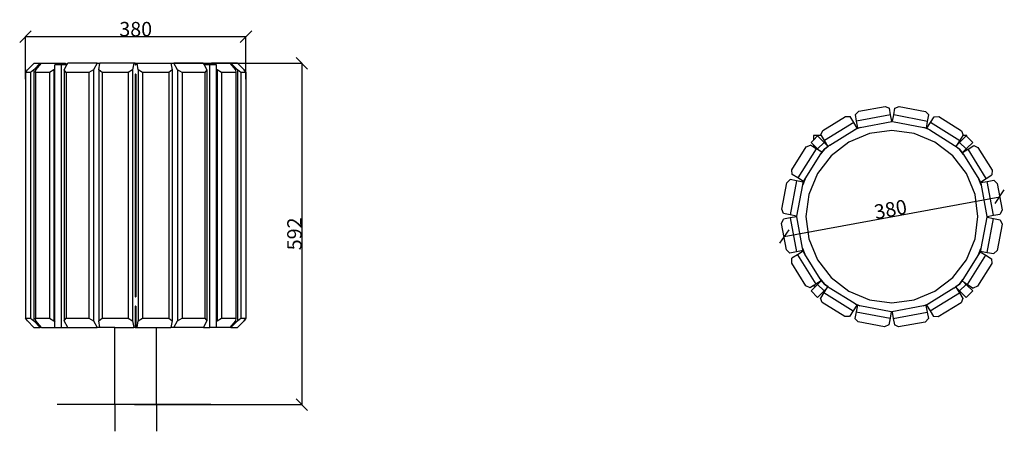
# Model space of a CAD drawing. Units: millimetres. Extents: x -114 to 1593, y 189 to 902.
import ezdxf

# ---------------------------------------------------------------- set-up
doc = ezdxf.new("R2010")
doc.units = ezdxf.units.MM
doc.styles.get("Standard").update_dxf_attribs({"font": 'arial.ttf'})
doc.dimstyles.get("Standard").update_dxf_attribs({"dimtxt": 25, "dimasz": 20, "dimexe": 0.18, "dimexo": 0.0625, "dimgap": 0.09, "dimtad": 1, "dimdec": 0, "dimzin": 0, "dimdsep": 46, "dimtxsty": 'Standard', "dimblk": 'OBLIQUE', "dimcen": 0.09, "dimadec": 0, "dimazin": 0, "dimtfac": 1, "dimtdec": 0, "dimtofl": 0, "dimtmove": 0, "dimatfit": 3, "dimldrblk": 'OBLIQUE', "dimfxl": 1, "dimtolj": 1, "dimtzin": 0, "dimarcsym": 0})

# ---------------------------------------------------------------- blocks, each defined once
blk = doc.blocks.new('_Oblique')
at = {"color": 0, "linetype": 'ByBlock', "lineweight": -2}
blk.add_line((-0.5, -0.5), (0.5, 0.5), dxfattribs=at)
blk = doc.blocks.new('*D9')
at = {"color": 0, "lineweight": -2, "transparency": 16777216}
for p, q in [((85.2, 827), (375.4, 827)), ((375.2, 827), (375.2, 235.5)), ((85.2, 235.5), (375.4, 235.5))]:
    blk.add_line(p, q, dxfattribs=at)
at = {"layer": 'Defpoints', "color": 0, "transparency": 16777216}
for p in [(85.1, 827), (85.1, 235.5), (375.2, 235.5)]:
    blk.add_point(p, dxfattribs=at)
at = {"color": 0, "lineweight": -2, "transparency": 16777216, "xscale": 20, "yscale": 20, "zscale": 20}
for p, rotation in [((375.2, 827), 90), ((375.2, 235.5), 270)]:
    blk.add_blockref('_Oblique', p, dxfattribs=dict(at, rotation=rotation))
at = {"color": 0, "transparency": 16777216, "insert": (362.3, 531.3), "char_height": 25, "attachment_point": 5, "rotation": 90}
blk.add_mtext('\\A1;592', dxfattribs=at)
blk = doc.blocks.new('*D10')
at = {"color": 0, "lineweight": -2, "transparency": 16777216}
for p, q in [((-103.8, 799.2), (-103.8, 873.4)), ((-103.8, 873.2), (278.3, 873.2)), ((278.3, 799.2), (278.3, 873.4))]:
    blk.add_line(p, q, dxfattribs=at)
at = {"layer": 'Defpoints', "color": 0, "transparency": 16777216}
for p in [(278.3, 873.2), (-103.8, 799.1), (278.3, 799.1)]:
    blk.add_point(p, dxfattribs=at)
at = {"color": 0, "lineweight": -2, "transparency": 16777216, "xscale": 20, "yscale": 20, "zscale": 20, "rotation": 180}
blk.add_blockref('_Oblique', (-103.8, 873.2), dxfattribs=at)
at = {"color": 0, "lineweight": -2, "transparency": 16777216, "xscale": 20, "yscale": 20, "zscale": 20}
blk.add_blockref('_Oblique', (278.3, 873.2), dxfattribs=at)
at = {"color": 0, "transparency": 16777216, "insert": (87.2, 886.1), "char_height": 25, "attachment_point": 5}
blk.add_mtext('\\A1;380', dxfattribs=at)
blk = doc.blocks.new('*D11')
at = {"color": 0, "lineweight": -2, "transparency": 16777216}
for p, q in [((1210.9, 526.6), (1584.5, 595.8)), ((1584.5, 595.8), (1584.5, 595.7)), ((1210.9, 526.5), (1210.9, 526.4))]:
    blk.add_line(p, q, dxfattribs=at)
at = {"layer": 'Defpoints', "color": 0, "transparency": 16777216}
for p in [(1584.5, 595.8), (1584.5, 595.8), (1210.9, 526.6)]:
    blk.add_point(p, dxfattribs=at)
at = {"color": 0, "lineweight": -2, "transparency": 16777216, "xscale": 20, "yscale": 20, "zscale": 20}
for p, rotation in [((1584.5, 595.8), 10.50000000000005), ((1210.9, 526.6), 190.5)]:
    blk.add_blockref('_Oblique', p, dxfattribs=dict(at, rotation=rotation))
at = {"color": 0, "transparency": 16777216, "insert": (1395.3, 573.9), "char_height": 25, "attachment_point": 5, "rotation": 10.5}
blk.add_mtext('\\A1;380', dxfattribs=at)

msp = doc.modelspace()

# ---------------------------------------------------------------- linework, layer by layer
for p, q in [((-100.5, 815.4), (-89, 827)), ((-78.2, 827), (-89.6, 815.4)), ((-89, 827), (-78.2, 827)), ((-86.1, 815.4), (-76.2, 827)), ((-78.2, 827), (-76.2, 827)), ((-76.2, 827), (-44.7, 827)), ((-47.2, 824), (-52.8, 824)), ((-52.8, 817.5), (-52.8, 824)), ((-44.7, 827), (-47.2, 824)), ((-41.5, 824), (-47.2, 824)), ((-44.7, 827), (-34.8, 827)), ((-41.5, 369.1), (-41.5, 824)), ((-34.8, 824), (-41.5, 824)), ((-36.6, 815.4), (-32, 824)), ((-34.8, 827), (-34.2, 827)), ((-34.8, 827), (-34.8, 824)), ((-34.2, 824), (-34.8, 824)), ((-34.2, 827), (-34.2, 824)), ((-32, 824), (-34.2, 824)), ((-32, 824), (-30.4, 827)), ((20.2, 827), (-30.4, 827)), ((20.2, 827), (14, 815.4)), ((20.2, 827), (25.3, 827)), ((23.1, 815.4), (25.3, 827)), ((84, 827), (25.3, 827)), ((84, 827), (81.8, 815.4)), ((86.2, 827), (84, 827)), ((86.1, 824), (86.2, 824)), ((86.2, 827), (87.1, 827)), ((86.2, 827), (86.2, 824)), ((87.1, 824), (86.2, 824)), ((87.1, 827), (87.1, 824)), ((87.1, 824), (87.4, 824)), ((87.4, 827), (89.5, 827)), ((87.4, 827), (87.4, 824)), ((87.4, 824), (87.4, 824)), ((91.6, 815.4), (89.5, 827)), ((89.5, 827), (148.3, 827)), ((148.3, 827), (150.4, 815.4)), ((148.3, 827), (153.3, 827)), ((159.5, 815.4), (153.3, 827)), ((204.2, 827), (153.3, 827)), ((204.2, 827), (204.9, 827)), ((204.2, 827), (205.7, 824)), ((206.4, 824), (204.9, 827)), ((206.4, 824), (205.7, 824)), ((205.7, 824), (210.3, 815.4)), ((208.6, 824), (206.4, 824)), ((208.6, 827), (218.5, 827)), ((208.6, 827), (208.6, 824)), ((215.9, 824), (208.6, 824)), ((215.9, 369.1), (215.9, 824)), ((221, 824), (215.9, 824)), ((221, 824), (218.5, 827)), ((250.3, 827), (218.5, 827)), ((227.2, 824), (221, 824)), ((227.2, 816.7), (227.2, 824)), ((250.3, 827), (260.1, 815.4)), ((252.3, 827), (250.3, 827)), ((263.7, 815.4), (252.3, 827)), ((263.5, 827), (252.3, 827)), ((263.5, 827), (274.9, 815.4)), ((-103.8, 810.8), (-100.5, 815.4)), ((-95.4, 810.8), (-103.8, 810.8)), ((-103.8, 810.8), (-103.8, 385.4)), ((-89.6, 815.4), (-95.4, 810.8)), ((-95.4, 810.8), (-95.4, 385.4)), ((-89.6, 815.4), (-89.6, 380.7)), ((-86.5, 810.8), (-86.1, 815.4)), ((-62, 810.8), (-86.5, 810.8)), ((-86.5, 810.8), (-86.5, 385.4)), ((-54.6, 815.4), (-62, 810.8)), ((-62, 810.8), (-62, 385.4)), ((-52.8, 817.5), (-54.6, 815.4)), ((-54.6, 815.4), (-54.6, 380.7)), ((-52.8, 378.6), (-52.8, 817.5)), ((-33.5, 810.8), (-36.6, 815.4)), ((-36.6, 815.4), (-36.6, 380.7)), ((5.9, 810.8), (-33.5, 810.8)), ((-33.5, 810.8), (-33.5, 385.4)), ((14, 815.4), (5.9, 810.8)), ((5.9, 810.8), (5.9, 385.4)), ((14, 815.4), (14, 380.7)), ((28.8, 810.8), (23.1, 815.4)), ((23.1, 815.4), (23.1, 380.7)), ((74.4, 810.8), (28.8, 810.8)), ((28.8, 810.8), (28.8, 385.4)), ((81.8, 815.4), (74.4, 810.8)), ((74.4, 810.8), (74.4, 385.4)), ((81.8, 815.4), (81.8, 380.7)), ((86.1, 808), (86.2, 808)), ((86.2, 808), (86.2, 422.1)), ((86.2, 808), (87.1, 808)), ((87.1, 808), (87.1, 422.1)), ((87.4, 808), (87.1, 808)), ((87.4, 808), (87.4, 422.1)), ((87.4, 808), (87.4, 808)), ((99, 810.8), (91.6, 815.4)), ((91.6, 815.4), (91.6, 380.7)), ((144.7, 810.8), (99, 810.8)), ((99, 810.8), (99, 385.4)), ((150.4, 815.4), (144.7, 810.8)), ((144.7, 810.8), (144.7, 385.4)), ((150.4, 815.4), (150.4, 380.7)), ((167.6, 810.8), (159.5, 815.4)), ((159.5, 815.4), (159.5, 380.7)), ((207.1, 810.8), (167.6, 810.8)), ((167.6, 810.8), (167.6, 385.4)), ((210.3, 815.4), (207.1, 810.8)), ((207.1, 810.8), (207.1, 385.4)), ((210.3, 815.4), (210.3, 380.7)), ((228.3, 815.4), (227.2, 816.7)), ((227.2, 379.4), (227.2, 816.7)), ((235.8, 810.8), (228.3, 815.4)), ((228.3, 815.4), (228.3, 380.7)), ((260.5, 810.8), (235.8, 810.8)), ((235.8, 810.8), (235.8, 385.4)), ((260.1, 815.4), (260.5, 810.8)), ((260.5, 810.8), (260.5, 385.4)), ((269.5, 810.8), (263.7, 815.4)), ((263.7, 815.4), (263.7, 380.7)), ((278.2, 810.8), (269.5, 810.8)), ((269.5, 810.8), (269.5, 385.4)), ((274.9, 815.4), (274.9, 815.4)), ((274.9, 815.4), (274.9, 815.4)), ((278.3, 810.8), (274.9, 815.4)), ((274.9, 815.4), (278.2, 810.8)), ((278.2, 810.8), (278.2, 385.4)), ((278.3, 810.8), (278.3, 385.4)), ((1340.2, 743.8), (1385.9, 752.3)), ((1385.9, 752.3), (1393.3, 748.9)), ((1403, 748.9), (1410.4, 752.2)), ((1410.4, 752.2), (1456.1, 743.5)), ((1277.8, 710.4), (1317.3, 734.9)), ((1317.3, 734.9), (1325.4, 734.5)), ((1331.5, 724.6), (1325.4, 734.5)), ((1334.5, 738), (1340.2, 743.8)), ((1336.6, 726.6), (1334.5, 738)), ((1395.4, 737.5), (1336.6, 726.6)), ((1395.4, 737.5), (1393.3, 748.9)), ((1397.5, 726.5), (1395.4, 737.5)), ((1398.7, 726.4), (1400.9, 737.5)), ((1400.9, 737.5), (1403, 748.9)), ((1459.6, 726.3), (1400.9, 737.5)), ((1456.1, 743.5), (1461.8, 737.7)), ((1459.6, 726.3), (1461.8, 737.7)), ((1464.7, 724.3), (1470.8, 734.1)), ((1470.8, 734.1), (1479, 734.5)), ((1479, 734.5), (1518.3, 709.8)), ((1331.5, 724.6), (1280.7, 693.1)), ((1337.7, 714.7), (1331.5, 724.6)), ((1338.7, 715.1), (1336.6, 726.6)), ((1342.9, 715.9), (1397.5, 726)), ((1397.7, 726.5), (1397.5, 726.5)), ((1397.5, 726), (1397.5, 726.5)), ((1398.7, 726.4), (1397.7, 726.5)), ((1398.7, 726), (1398.7, 726.4)), ((1398.7, 726), (1453, 715.7)), ((1457.4, 714.8), (1459.6, 726.3)), ((1458.5, 714.4), (1464.7, 724.3)), ((1515.3, 692.5), (1464.7, 724.3)), ((1261.7, 701.6), (1261.7, 693.9)), ((1275.5, 701.6), (1261.7, 701.6)), ((1261.7, 693.9), (1269, 701.2)), ((1269, 701.2), (1280.3, 689.9)), ((1274.6, 703), (1277.8, 710.4)), ((1275.5, 701.6), (1274.6, 703)), ((1280.7, 693.1), (1275.5, 701.6)), ((1290.1, 685.3), (1332.9, 711.7)), ((1359.1, 705.3), (1323.1, 690.4)), ((1342.9, 715.9), (1332.9, 711.7)), ((1332.9, 711.7), (1337.7, 714.7)), ((1338.7, 715.1), (1342.9, 715.9)), ((1397.7, 710.4), (1359.1, 705.3)), ((1436.3, 705.3), (1397.7, 710.4)), ((1472.3, 690.4), (1436.3, 705.3)), ((1453, 715.7), (1457.4, 714.8)), ((1463.2, 711.5), (1453, 715.7)), ((1458.5, 714.4), (1463.2, 711.5)), ((1463.2, 711.5), (1506.4, 684.4)), ((1515.1, 689.9), (1526.4, 701.2)), ((1515.3, 692.5), (1521, 701.6)), ((1518.3, 709.8), (1521.5, 702.3)), ((1521, 701.6), (1521.5, 702.3)), ((1527.7, 701.6), (1521, 701.6)), ((1526.4, 701.2), (1527.7, 699.9)), ((1527.7, 699.9), (1527.7, 701.6)), ((1527.7, 699.9), (1537.7, 689.9)), ((1249.1, 681.9), (1256.6, 685)), ((1261.7, 681.8), (1256.6, 685)), ((1257.7, 689.9), (1261.7, 693.9)), ((1261.7, 685.9), (1257.7, 689.9)), ((1261.7, 685.9), (1261.7, 681.8)), ((1269, 678.6), (1261.7, 685.9)), ((1269, 678.6), (1280.3, 689.9)), ((1280.3, 689.9), (1286.6, 683.6)), ((1286.6, 683.6), (1280.7, 693.1)), ((1280.8, 678.1), (1287.1, 683.1)), ((1287.2, 683), (1280.8, 678.1)), ((1286.9, 683.2), (1286.6, 683.6)), ((1286.9, 683.3), (1290.1, 685.3)), ((1286.9, 683.3), (1287.1, 683.1)), ((1286.9, 683.2), (1286.9, 683.3)), ((1287.1, 683.1), (1287.2, 683)), ((1290.1, 685.3), (1287.2, 683)), ((1323.1, 690.4), (1292.2, 666.7)), ((1503.2, 666.7), (1472.3, 690.4)), ((1506.4, 684.4), (1508.3, 683.2)), ((1508.2, 683), (1506.4, 684.4)), ((1508.3, 683.1), (1508.2, 683)), ((1514.6, 678.1), (1508.2, 683)), ((1508.3, 683.2), (1508.3, 683.1)), ((1508.3, 683.2), (1509.2, 682.6)), ((1508.3, 683.1), (1514.6, 678.1)), ((1509.2, 682.6), (1511.4, 686.3)), ((1511.4, 686.3), (1515.3, 692.5)), ((1515.1, 689.9), (1511.4, 686.3)), ((1515.1, 689.9), (1526.4, 678.6)), ((1537.7, 689.9), (1527.7, 679.9)), ((1529.6, 678.2), (1539.5, 684.3)), ((1539.5, 684.3), (1546.9, 681.1)), ((1224.4, 642.5), (1249.1, 681.9)), ((1266.4, 678.9), (1234.6, 628.2)), ((1247.4, 626.7), (1274.5, 669.9)), ((1266.4, 678.9), (1261.7, 681.8)), ((1272.6, 675), (1266.4, 678.9)), ((1292.2, 666.7), (1268.5, 635.8)), ((1269, 678.6), (1272.6, 675)), ((1276.3, 672.7), (1272.6, 675)), ((1274.5, 669.9), (1275.7, 671.8)), ((1275.9, 671.7), (1274.5, 669.9)), ((1275.7, 671.8), (1276.3, 672.7)), ((1275.7, 671.8), (1275.8, 671.8)), ((1275.8, 671.8), (1280.8, 678.1)), ((1275.8, 671.8), (1275.9, 671.7)), ((1280.8, 678.1), (1275.9, 671.7)), ((1526.9, 635.8), (1503.2, 666.7)), ((1514.6, 678.1), (1519.6, 671.8)), ((1519.5, 671.7), (1514.6, 678.1)), ((1519.6, 671.8), (1519.5, 671.7)), ((1521.7, 668.8), (1519.5, 671.7)), ((1519.7, 672), (1519.6, 671.8)), ((1519.7, 672), (1520, 672.3)), ((1519.7, 672), (1521.7, 668.8)), ((1519.7, 672), (1519.7, 672)), ((1526.4, 678.6), (1520, 672.3)), ((1520, 672.3), (1527.7, 677)), ((1521.7, 668.8), (1548.2, 626)), ((1527.7, 679.9), (1526.4, 678.6)), ((1527.7, 677), (1527.7, 679.9)), ((1527.7, 677), (1529.6, 678.2)), ((1561.1, 627.3), (1529.6, 678.2)), ((1546.9, 681.1), (1571.4, 641.6)), ((1224.8, 634.4), (1224.4, 642.5)), ((1234.6, 628.2), (1224.8, 634.4)), ((1268.5, 635.8), (1253.6, 599.8)), ((1541.8, 599.8), (1526.9, 635.8)), ((1561.1, 627.3), (1571, 633.5)), ((1571.4, 641.6), (1571, 633.5)), ((1206.7, 574), (1215.4, 619.7)), ((1215.4, 619.7), (1221.2, 625.3)), ((1232.6, 623.1), (1221.2, 625.3)), ((1232.6, 623.1), (1221.4, 564.4)), ((1244.1, 621), (1232.6, 623.1)), ((1232.9, 562.2), (1243.2, 616.5)), ((1244.5, 622), (1234.6, 628.2)), ((1247.4, 626.7), (1243.2, 616.5)), ((1243.2, 616.5), (1244.1, 621)), ((1244.5, 622), (1247.4, 626.7)), ((1548.2, 626), (1551.2, 621.2)), ((1552.4, 615.9), (1548.2, 626)), ((1551.2, 621.2), (1561.1, 627.3)), ((1551.6, 620.2), (1563, 622.3)), ((1551.6, 620.2), (1552.4, 615.9)), ((1552.4, 615.9), (1562.5, 561.4)), ((1563, 622.3), (1574.5, 624.4)), ((1573.9, 563.5), (1563, 622.3)), ((1574.5, 624.4), (1580.3, 618.7)), ((1580.3, 618.7), (1588.7, 573)), ((1253.6, 599.8), (1248.5, 561.2)), ((1546.8, 561.2), (1541.8, 599.8)), ((1210, 566.6), (1206.7, 574)), ((1221.4, 564.4), (1210, 566.6)), ((1232.5, 562.3), (1221.4, 564.4)), ((1563, 561.4), (1573.9, 563.5)), ((1573.9, 563.5), (1585.4, 565.6)), ((1588.7, 573), (1585.4, 565.6)), ((1206.6, 549.4), (1210, 556.8)), ((1215.1, 503.7), (1206.6, 549.4)), ((1221.4, 559), (1210, 556.8)), ((1232.4, 561), (1221.4, 559)), ((1221.4, 559), (1232.3, 500.2)), ((1232.5, 562.3), (1232.4, 561.2)), ((1232.4, 561.2), (1232.4, 561)), ((1232.8, 561.1), (1232.4, 561)), ((1232.9, 562.2), (1232.5, 562.3)), ((1243, 506.5), (1232.8, 561.1)), ((1248.5, 561.2), (1253.6, 522.6)), ((1541.8, 522.6), (1546.8, 561.2)), ((1562.5, 560.2), (1552.1, 505.9)), ((1562.5, 561.4), (1563, 561.4)), ((1562.5, 560.2), (1562.8, 560.1)), ((1562.7, 499.3), (1573.9, 558)), ((1562.8, 560.1), (1563, 561.2)), ((1562.8, 560.1), (1573.9, 558)), ((1563, 561.2), (1563, 561.4)), ((1573.9, 558), (1585.4, 555.8)), ((1588.7, 548.4), (1580, 502.8)), ((1585.4, 555.8), (1588.7, 548.4)), ((1253.6, 522.6), (1268.5, 486.6)), ((1526.9, 486.6), (1541.8, 522.6)), ((1220.9, 498), (1215.1, 503.7)), ((1232.3, 500.2), (1220.9, 498)), ((1234.3, 495.1), (1224.4, 489)), ((1243.7, 502.3), (1232.3, 500.2)), ((1244.2, 501.2), (1234.3, 495.1)), ((1234.3, 495.1), (1265.8, 444.3)), ((1243.7, 502.3), (1243, 506.5)), ((1243, 506.5), (1247.1, 496.4)), ((1247.1, 496.4), (1244.2, 501.2)), ((1273.6, 453.7), (1247.1, 496.4)), ((1547.9, 495.7), (1520.9, 452.5)), ((1547.9, 495.7), (1552.1, 505.9)), ((1550.9, 500.4), (1547.9, 495.7)), ((1550.9, 500.4), (1560.7, 494.2)), ((1552.1, 505.9), (1551.3, 501.5)), ((1551.3, 501.5), (1562.7, 499.3)), ((1562.7, 499.3), (1574.1, 497.1)), ((1580, 502.8), (1574.1, 497.1)), ((1224, 480.8), (1224.4, 489)), ((1248.5, 441.3), (1224, 480.8)), ((1268.5, 486.6), (1292.2, 455.7)), ((1503.2, 455.7), (1526.9, 486.6)), ((1529, 443.6), (1560.7, 494.2)), ((1571, 479.9), (1546.3, 440.5)), ((1560.7, 494.2), (1570.6, 488)), ((1570.6, 488), (1571, 479.9)), ((1265.8, 444.3), (1261.7, 441.7)), ((1275.3, 450.2), (1265.8, 444.3)), ((1266.7, 441.5), (1269, 443.8)), ((1269, 443.8), (1275.3, 450.2)), ((1280.3, 432.5), (1269, 443.8)), ((1275.6, 450.5), (1273.6, 453.7)), ((1273.6, 453.7), (1275.9, 450.7)), ((1275.7, 450.4), (1275.3, 450.2)), ((1275.6, 450.5), (1275.8, 450.6)), ((1275.7, 450.4), (1275.6, 450.5)), ((1275.8, 450.6), (1275.9, 450.7)), ((1280.8, 444.3), (1275.8, 450.6)), ((1275.9, 450.7), (1280.8, 444.3)), ((1287.1, 439.3), (1280.8, 444.3)), ((1280.8, 444.3), (1287.2, 439.4)), ((1292.2, 455.7), (1323.1, 432)), ((1472.3, 432), (1503.2, 455.7)), ((1508.2, 439.4), (1514.6, 444.3)), ((1514.6, 444.3), (1508.3, 439.3)), ((1514.6, 444.3), (1519.5, 450.7)), ((1519.6, 450.6), (1514.6, 444.3)), ((1526.4, 443.8), (1515.1, 432.5)), ((1519.6, 450.6), (1519.1, 449.7)), ((1519.1, 449.7), (1522.7, 447.5)), ((1519.5, 450.7), (1520.9, 452.5)), ((1519.6, 450.6), (1519.5, 450.7)), ((1520.9, 452.5), (1519.6, 450.6)), ((1519.6, 450.6), (1519.6, 450.6)), ((1526.4, 443.8), (1522.7, 447.5)), ((1522.7, 447.5), (1527.7, 444.4)), ((1526.4, 443.8), (1527.7, 442.5)), ((1527.7, 442.5), (1527.7, 444.4)), ((1527.7, 444.4), (1529, 443.6)), ((1255.9, 438.1), (1248.5, 441.3)), ((1261.7, 441.7), (1255.9, 438.1)), ((1257.7, 432.5), (1266.7, 441.5)), ((1269, 421.2), (1257.7, 432.5)), ((1261.7, 441.7), (1261.7, 441.5)), ((1261.7, 441.5), (1266.7, 441.5)), ((1280.3, 432.5), (1269, 421.2)), ((1280, 429.9), (1273.9, 420.1)), ((1283.9, 436.2), (1280, 429.9)), ((1280, 429.9), (1330.7, 398.2)), ((1280.3, 432.5), (1283.9, 436.2)), ((1286.2, 439.8), (1283.9, 436.2)), ((1287, 439.3), (1286.2, 439.8)), ((1289, 438), (1287, 439.3)), ((1287, 439.3), (1287.1, 439.3)), ((1287.1, 439.3), (1287.2, 439.4)), ((1287.2, 439.4), (1289, 438)), ((1332.1, 411), (1289, 438)), ((1323.1, 432), (1359.1, 417.1)), ((1436.3, 417.1), (1472.3, 432)), ((1505.2, 437.2), (1462.5, 410.7)), ((1463.8, 397.8), (1514.6, 429.3)), ((1505.2, 437.2), (1508.2, 439.4)), ((1508.4, 439.1), (1505.2, 437.2)), ((1508.3, 439.3), (1508.2, 439.4)), ((1508.4, 439.1), (1508.3, 439.3)), ((1508.5, 439.2), (1508.4, 439.1)), ((1508.5, 439.2), (1508.7, 438.8)), ((1515.1, 432.5), (1508.7, 438.8)), ((1508.7, 438.8), (1514.6, 429.3)), ((1514.6, 429.3), (1520.8, 419.4)), ((1526.4, 421.2), (1515.1, 432.5)), ((1537.7, 432.5), (1526.4, 421.2)), ((1527.7, 442.5), (1537.7, 432.5)), ((1529, 443.6), (1538.8, 437.4)), ((1546.3, 440.5), (1538.8, 437.4)), ((86.1, 422.1), (86.2, 422.1)), ((87.1, 422.1), (86.2, 422.1)), ((87.1, 422.1), (87.4, 422.1)), ((87.4, 422.1), (87.4, 422.1)), ((1277, 412.6), (1273.9, 420.1)), ((1316.4, 387.9), (1277, 412.6)), ((1336.9, 408), (1332.1, 411)), ((1332.1, 411), (1342.3, 406.7)), ((1359.1, 417.1), (1397.7, 412)), ((1397.7, 412), (1436.3, 417.1)), ((1452.4, 406.5), (1462.5, 410.7)), ((1462.5, 410.7), (1457.7, 407.7)), ((1517.6, 412), (1478, 387.5)), ((1520.8, 419.4), (1517.6, 412)), ((86.1, 406.1), (86.2, 406.1)), ((86.2, 406.1), (86.2, 385.1)), ((86.2, 406.1), (87.1, 406.1)), ((87.1, 406.1), (87.1, 385.1)), ((87.4, 406.1), (87.1, 406.1)), ((87.4, 406.1), (87.4, 385.1)), ((87.4, 406.1), (87.4, 406.1)), ((1330.7, 398.2), (1324.5, 388.3)), ((1336.9, 408), (1330.7, 398.2)), ((1335.8, 396.2), (1333.6, 384.7)), ((1337.9, 407.6), (1335.8, 396.2)), ((1335.8, 396.2), (1394.5, 385)), ((1342.3, 406.7), (1337.9, 407.6)), ((1396.7, 396.4), (1342.3, 406.7)), ((1396.6, 396.1), (1394.5, 385)), ((1396.7, 396.4), (1396.6, 396.1)), ((1396.6, 396.1), (1397.7, 395.9)), ((1397.7, 395.9), (1397.9, 395.9)), ((1452.4, 406.5), (1397.8, 396.4)), ((1397.8, 396.4), (1397.9, 395.9)), ((1397.9, 395.9), (1399.9, 384.9)), ((1399.9, 384.9), (1458.7, 395.8)), ((1456.6, 407.3), (1452.4, 406.5)), ((1456.6, 407.3), (1458.7, 395.8)), ((1457.7, 407.7), (1463.8, 397.8)), ((1458.7, 395.8), (1460.9, 384.4)), ((1463.8, 397.8), (1469.9, 387.9)), ((-100.5, 380.7), (-103.8, 385.4)), ((-103.8, 385.4), (-95.4, 385.4)), ((-89.1, 369.1), (-100.5, 380.7)), ((-95.4, 385.4), (-89.6, 380.7)), ((-89.6, 380.7), (-78.2, 369.1)), ((-86.1, 380.7), (-86.5, 385.4)), ((-86.5, 385.4), (-62, 385.4)), ((-76.2, 369.1), (-86.1, 380.7)), ((-62, 385.4), (-54.6, 380.7)), ((-54.6, 380.7), (-52.8, 378.6)), ((-52.8, 369.1), (-52.8, 378.6)), ((-36.6, 380.7), (-33.5, 385.4)), ((-30.4, 369.1), (-36.6, 380.7)), ((-33.5, 385.4), (5.9, 385.4)), ((5.9, 385.4), (14, 380.7)), ((14, 380.7), (20.2, 369.1)), ((23.1, 380.7), (28.8, 385.4)), ((25.3, 369.1), (23.1, 380.7)), ((28.8, 385.4), (74.4, 385.4)), ((74.4, 385.4), (81.8, 380.7)), ((81.8, 380.7), (84, 369.1)), ((87.1, 385.1), (86.2, 385.1)), ((86.2, 385.1), (86.2, 369.1)), ((87.2, 385.1), (87.1, 385.1)), ((87.2, 369.1), (87.2, 385.1)), ((87.4, 385.1), (87.2, 385.1)), ((87.4, 385.1), (87.4, 369.1)), ((89.5, 369.1), (91.6, 380.7)), ((91.6, 380.7), (99, 385.4)), ((99, 385.4), (144.7, 385.4)), ((144.7, 385.4), (150.4, 380.7)), ((150.4, 380.7), (148.3, 369.1)), ((153.3, 369.1), (159.5, 380.7)), ((159.5, 380.7), (167.6, 385.4)), ((167.6, 385.4), (207.1, 385.4)), ((210.3, 380.7), (204.6, 369.9)), ((207.1, 385.4), (210.3, 380.7)), ((227.2, 379.4), (228.3, 380.7)), ((227.2, 369.1), (227.2, 379.4)), ((228.3, 380.7), (235.8, 385.4)), ((235.8, 385.4), (260.5, 385.4)), ((260.1, 380.7), (250.3, 369.1)), ((252.3, 369.1), (263.7, 380.7)), ((260.5, 385.4), (260.1, 380.7)), ((274.9, 380.7), (263.5, 369.1)), ((263.7, 380.7), (269.5, 385.4)), ((269.5, 385.4), (278.2, 385.4)), ((274.9, 380.7), (278.3, 385.4)), ((278.2, 385.4), (274.9, 380.7)), ((274.9, 380.7), (274.9, 380.7)), ((274.9, 380.7), (274.9, 380.7)), ((1324.5, 388.3), (1316.4, 387.9)), ((1339.2, 378.9), (1333.6, 384.7)), ((1384.9, 370.2), (1339.2, 378.9)), ((1394.5, 385), (1392.3, 373.5)), ((1399.9, 384.9), (1402.1, 373.5)), ((1455.2, 378.6), (1409.4, 370.2)), ((1460.9, 384.4), (1455.2, 378.6)), ((1478, 387.5), (1469.9, 387.9)), ((-89.1, 369.1), (-78.2, 369.1)), ((-76.2, 369.1), (-78.2, 369.1)), ((-76.2, 369.1), (-52.8, 369.1)), ((-52.8, 369.1), (-41.5, 369.1)), ((-41.5, 369.1), (-30.4, 369.1)), ((-30.4, 369.1), (20.2, 369.1)), ((25.3, 369.1), (20.2, 369.1)), ((51.2, 369.1), (25.3, 369.1)), ((51.2, 235.5), (51.2, 369.1)), ((51.2, 369.1), (84, 369.1)), ((86.2, 369.1), (84, 369.1)), ((86.2, 369.1), (87.2, 369.1)), ((87.4, 369.1), (87.2, 369.1)), ((87.4, 369.1), (89.5, 369.1)), ((89.5, 369.1), (123.2, 369.1)), ((123.2, 235.5), (123.2, 369.1)), ((123.2, 369.1), (148.3, 369.1)), ((153.3, 369.1), (148.3, 369.1)), ((204.2, 369.1), (153.3, 369.1)), ((204.6, 369.9), (204.2, 369.1)), ((204.6, 369.1), (204.2, 369.1)), ((204.6, 369.1), (204.6, 369.9)), ((204.6, 369.1), (215.9, 369.1)), ((227.2, 369.1), (215.9, 369.1)), ((250.3, 369.1), (227.2, 369.1)), ((252.3, 369.1), (250.3, 369.1)), ((252.3, 369.1), (263.5, 369.1)), ((1392.3, 373.5), (1384.9, 370.2)), ((1409.4, 370.2), (1402.1, 373.5)), ((51.2, 235.5), (-48.8, 235.5)), ((51.2, 235.5), (51.2, 189.2)), ((123.2, 235.5), (51.2, 235.5)), ((123.2, 235.5), (123.2, 189.2)), ((217.2, 235.5), (123.2, 235.5))]:
    msp.add_line(p, q)

# ---------------------------------------------------------------- dimensions: what is measured, and where the dimension line sits
dim = msp.add_linear_dim(base=(278.3, 873.2), p1=(-103.8, 799.1), p2=(278.3, 799.1), text='380', dimstyle='Standard')
dim.commit()
dim.dimension.update_dxf_attribs({"geometry": '*D10', "text_midpoint": (87.2, 886.1)})
dim = msp.add_linear_dim(base=(375.1808, 235.514), p1=(85.1161, 827.0314), p2=(85.1161, 235.514), angle=90, dimstyle='Standard')
dim.commit()
dim.dimension.update_dxf_attribs({"geometry": '*D9', "text_midpoint": (362.3265, 531.2727)})
dim = msp.add_aligned_dim(p1=(1210.9, 526.6), p2=(1584.5, 595.8), distance=0, dimstyle='Standard')
dim.commit()
dim.dimension.update_dxf_attribs({"geometry": '*D11', "text_midpoint": (1395.3, 573.9)})

doc.saveas('drawing.dxf')
